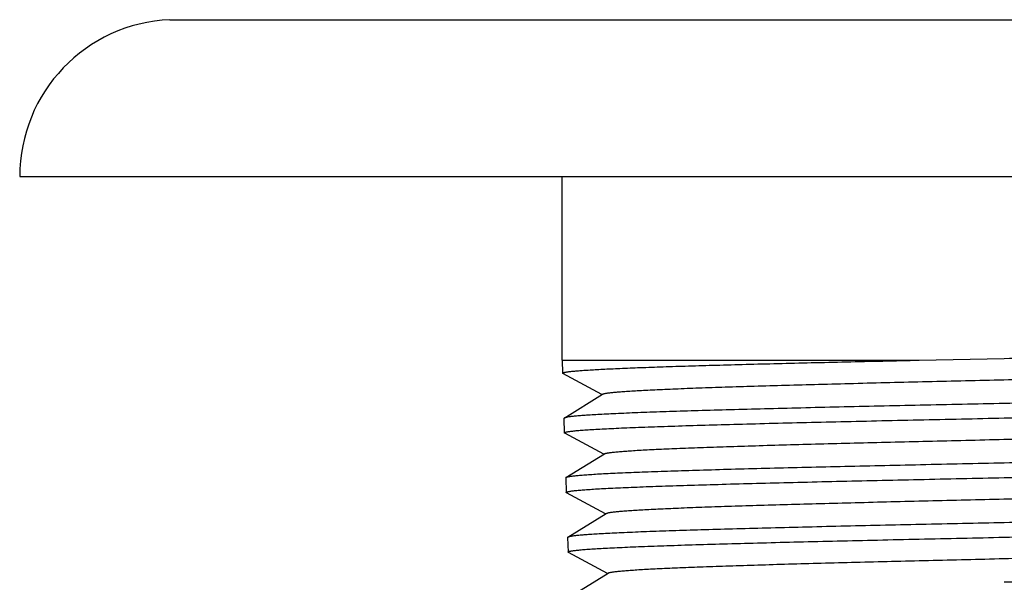
# Model space of a CAD drawing. Units: inches. Extents: x 0 to 11, y 0 to 8.5.
# Drawn here: x 5.9 to 6.2, y 1.5 to 1.6 of the extents above; entities that cross this region are included whole.
import ezdxf

# ---------------------------------------------------------------- set-up
doc = ezdxf.new("R2010")
doc.units = ezdxf.units.IN
doc.header["$LTSCALE"] = 0.605
doc.header["$MEASUREMENT"] = 0
doc.layers.get('0').update_dxf_attribs({"linetype": 'CONTINUOUS'})

msp = doc.modelspace()

# ---------------------------------------------------------------- linework, layer by layer
at = {"color": 7, "linetype": 'CONTINUOUS'}
for p, q in [((5.9510824636, 1.6008777552), (6.3510824636, 1.6008777552)), ((5.9150824636, 1.5633118132), (6.3870824636, 1.5633118132)), ((6.0450824636, 1.5193118132), (6.0450824636, 1.5633118132)), ((6.0450824636, 1.5193118132), (6.1306888655, 1.5193118132)), ((6.0450824636, 1.5193118132), (6.0451797342, 1.5161818132)), ((6.1306888655, 1.5193118132), (6.1510824636, 1.5197444752)), ((6.0452642987, 1.5160924848), (6.0451797342, 1.5161818132)), ((6.0546201223, 1.5110674724), (6.0452642987, 1.5160924848)), ((6.0455790163, 1.505462275), (6.0547703259, 1.5111605982)), ((6.0455790163, 1.505462275), (6.0455153642, 1.5053818132)), ((6.0455153642, 1.5053818132), (6.0456235117, 1.5019018132)), ((6.0457084313, 1.5018121093), (6.0456235117, 1.5019018132)), ((6.0550635286, 1.4967874494), (6.0457084313, 1.5018121093)), ((6.046023062, 1.4911826144), (6.055214425, 1.4968810053)), ((6.046023062, 1.4911826144), (6.0459591418, 1.4911018132)), ((6.0459591418, 1.4911018132), (6.0460672893, 1.4876218132)), ((6.0461525669, 1.4875317306), (6.0460672893, 1.4876218132)), ((6.0555069314, 1.4825074261), (6.0461525669, 1.4875317306)), ((6.04646711, 1.4769029566), (6.0556585272, 1.4826014163)), ((6.04646711, 1.4769029566), (6.0464029193, 1.4768218132)), ((6.0464029193, 1.4768218132), (6.0465110668, 1.4733418132)), ((6.0465967056, 1.4732513487), (6.0465110668, 1.4733418132)), ((6.0559503308, 1.4682274026), (6.0465967056, 1.4732513487)), ((6.0469111603, 1.4626233018), (6.0561026324, 1.4683218311))]:
    msp.add_line(p, q, dxfattribs=at)
msp.add_arc((5.9526824636, 1.5633118132), 0.0376, 92.4388546909, 180, dxfattribs=at)
for points, knots in [([(6.1510824636, 1.5197444752), (6.1578054969, 1.5198860638), (6.1678130626, 1.5200971958), (6.1810134223, 1.5203832161), (6.1905628326, 1.5205960508), (6.1997507879, 1.5208087881), (6.2084931729, 1.5210214073), (6.2167099499, 1.5212338558), (6.2243258976, 1.5214460737), (6.2312713026, 1.5216579399), (6.2374825874, 1.5218693621), (6.2421731087, 1.5220515259), (6.2455163096, 1.5221995401), (6.2477032166, 1.5223058585), (6.2496688831, 1.5224120229), (6.2514087944, 1.5225179792), (6.2529190276, 1.5226235995), (6.2541961196, 1.5227288034), (6.2551129354, 1.5228204914), (6.2557272913, 1.5228958958), (6.256098835, 1.5229487247), (6.2564103156, 1.5230013283), (6.2566618877, 1.523053481), (6.2568532988, 1.5231051171), (6.2569594976, 1.5231450243), (6.2570007496, 1.5231671816)], [0, 0, 0, 0, 0.1902992435, 0.2832699887, 0.3736484451, 0.4606078422, 0.5433522254, 0.6211248008, 0.6932143707, 0.7589616004, 0.8177659196, 0.869090701, 0.891799185, 0.9124685701, 0.9310514702, 0.9475068699, 0.9617975908, 0.9738934808, 0.983769224, 0.9878694183, 0.99140915, 0.9943882178, 0.9968084948, 0.998674855, 1, 1, 1, 1]), ([(6.0451797563, 1.5161818132), (6.045179196, 1.5161998276), (6.0451977102, 1.516229647), (6.0452348222, 1.5162577912), (6.0452984706, 1.5162938569), (6.0454100419, 1.5163355324), (6.0455809668, 1.5163832245), (6.0458004544, 1.5164310543), (6.0460684684, 1.5164792955), (6.0463850694, 1.5165276814), (6.0469034908, 1.516596531), (6.0476722675, 1.5166804126), (6.0487385291, 1.51677675), (6.0499943758, 1.5168734289), (6.0514375036, 1.5169703988), (6.053065256, 1.5170675354), (6.05487464, 1.5171648055), (6.0568622848, 1.5172621663), (6.0598578512, 1.5173971182), (6.064017707, 1.517563631), (6.0694857409, 1.517757323), (6.0755582416, 1.517951334), (6.0821902254, 1.5181455978), (6.0893325704, 1.5183400299), (6.0969324014, 1.5185345855), (6.1049334052, 1.5187292316), (6.1162301496, 1.518992857), (6.1248534444, 1.5191842981), (6.1306888655, 1.5193118132)], [0, 0, 0, 0, 0.0006313289, 0.0010824668, 0.0016517374, 0.0031771679, 0.0052440454, 0.0078642333, 0.0110427865, 0.0147819535, 0.0190821251, 0.0293611249, 0.0418679984, 0.0565831116, 0.0734811055, 0.0925325648, 0.1137024309, 0.1369530005, 0.1622407559, 0.2187399281, 0.2827838411, 0.3538994581, 0.4315609069, 0.5151941224, 0.604180218, 0.6978614619, 0.7955430426, 1, 1, 1, 1]), ([(6.0547703382, 1.5111605981), (6.0548064469, 1.5111829905), (6.054900928, 1.5112236831), (6.0550724155, 1.51127621), (6.0552985227, 1.5113292784), (6.0555790225, 1.5113827686), (6.0559141169, 1.5114364973), (6.0564689553, 1.5115131889), (6.0572979973, 1.5116064261), (6.0584538392, 1.5117134001), (6.0598216898, 1.5118207825), (6.0613984408, 1.5119285169), (6.0631805094, 1.5120364484), (6.0651638334, 1.512144544), (6.0681969194, 1.5122950312), (6.072453686, 1.5124802276), (6.078091991, 1.5126951378), (6.0843983228, 1.5129104873), (6.0913149715, 1.5131261805), (6.0987786562, 1.5133420943), (6.1067211013, 1.5135581665), (6.1150696684, 1.5137743464), (6.1237480163, 1.5139906026), (6.1357472124, 1.5142812704), (6.1509595361, 1.5146396186), (6.1661748574, 1.5149978551), (6.1781836147, 1.5152883662), (6.1868745209, 1.5155045215), (6.1952392408, 1.5157205727), (6.2032014346, 1.5159364888), (6.2106884521, 1.5161522201), (6.2176319983, 1.5163677061), (6.2239687616, 1.5165828269), (6.2296409766, 1.5167974908), (6.233928137, 1.5169823883), (6.2369872296, 1.5171325776), (6.2389912761, 1.5172405058), (6.2407948694, 1.5173482847), (6.2423939011, 1.5174558386), (6.2437847666, 1.5175631191), (6.2449643814, 1.5176698325), (6.2459300958, 1.5177759816), (6.2465997006, 1.5178689004), (6.2470259863, 1.5179464858), (6.2472648957, 1.5179995707), (6.2474493074, 1.5180521663), (6.2475525399, 1.5180925531), (6.2475935115, 1.5181145616)], [0, 0, 0, 0, 0.000660342, 0.0015869525, 0.0027880672, 0.004266866, 0.0060246557, 0.0080617982, 0.0129715961, 0.0189888492, 0.0261018161, 0.0342952042, 0.0435511521, 0.0538487861, 0.0651651036, 0.090748412, 0.1200683495, 0.1528575303, 0.1888166818, 0.2276172222, 0.2689045997, 0.3123016927, 0.3574119127, 0.403823047, 0.4988447282, 0.5939034132, 0.6403610822, 0.6855362586, 0.7290169404, 0.770406681, 0.8093280198, 0.8454264111, 0.8783732896, 0.9078688592, 0.9336453418, 0.9450645993, 0.9554695963, 0.964836692, 0.9731453855, 0.9803771456, 0.9865170137, 0.9915524766, 0.9954758912, 0.9970196926, 0.9982858988, 0.9992771766, 1, 1, 1, 1]), ([(6.2568714296, 1.5125218132), (6.256870756, 1.512500134), (6.2568429068, 1.5124662741), (6.2567940379, 1.5124351217), (6.2567085113, 1.5123939419), (6.2565610342, 1.5123466577), (6.2563859222, 1.5123043299), (6.2562147513, 1.512269452), (6.2560022032, 1.5122306054), (6.2556968885, 1.5121828549), (6.255283047, 1.5121276877), (6.2546066819, 1.5120492607), (6.2536056503, 1.5119536781), (6.2522195994, 1.5118438779), (6.2505901873, 1.5117336709), (6.2487213269, 1.5116231393), (6.2466174584, 1.5115124), (6.2442836489, 1.5114015147), (6.2417254872, 1.5112905093), (6.2378844144, 1.5111368579), (6.2325727141, 1.5109472502), (6.2256231781, 1.5107264397), (6.2179562943, 1.5105052431), (6.2096458535, 1.5102837407), (6.200771852, 1.510062028), (6.1914197472, 1.5098401588), (6.1816796047, 1.5096181729), (6.1681906423, 1.5093196601), (6.1579587519, 1.509099696), (6.1510824636, 1.5089518132)], [0, 0, 0, 0, 0.0006142913, 0.0010795346, 0.0016747272, 0.0032813798, 0.005463086, 0.0067727228, 0.0082289173, 0.0115820987, 0.0155237076, 0.0200527312, 0.0308656694, 0.0440013371, 0.0594304402, 0.0771183403, 0.09702309, 0.1190981671, 0.143290623, 0.1695431271, 0.2279715262, 0.2938232848, 0.3664662763, 0.4452024291, 0.529274297, 0.6178732955, 0.7101463774, 0.8052053471, 1, 1, 1, 1]), ([(6.1510824636, 1.5089518132), (6.1443669894, 1.5088073889), (6.1343713149, 1.5085924441), (6.1211876961, 1.5083008893), (6.1116529055, 1.5080839754), (6.1024813515, 1.5078671389), (6.0937574089, 1.5076504131), (6.0855613562, 1.5074338495), (6.077968623, 1.5072175111), (6.0710490976, 1.5070015242), (6.0648664885, 1.5067859846), (6.0602016645, 1.5066002164), (6.0568804879, 1.5064492297), (6.0547111786, 1.5063408216), (6.0527638326, 1.5062325732), (6.0510429532, 1.5061245395), (6.049552448, 1.5060168624), (6.0482957557, 1.5059096211), (6.0473963687, 1.505816103), (6.0467963172, 1.5057391013), (6.0464356811, 1.5056852539), (6.0461352572, 1.5056316574), (6.0458947704, 1.5055785607), (6.0457145706, 1.5055260495), (6.0456159469, 1.5054851705), (6.0455790207, 1.505462275)], [0, 0, 0, 0, 0.1908227435, 0.2840308473, 0.3746224775, 0.4617648565, 0.5446565408, 0.6225356935, 0.6946860972, 0.7604444051, 0.8192065684, 0.8704329389, 0.8930705857, 0.9136544422, 0.9321370884, 0.9484773943, 0.962638339, 0.9745899163, 0.9843073755, 0.9883234066, 0.9917757904, 0.994664731, 0.9969926668, 0.9987656876, 1, 1, 1, 1]), ([(6.1510824636, 1.5054718132), (6.1577815195, 1.505616032), (6.1677536743, 1.5058306379), (6.1809076654, 1.5061216212), (6.1904243112, 1.5063381039), (6.199581249, 1.5065544834), (6.2082946495, 1.5067707273), (6.2164847567, 1.506986785), (6.2240766271, 1.5072025952), (6.2310008124, 1.5074180352), (6.2371939879, 1.5076330118), (6.2418714629, 1.5078182193), (6.2452059485, 1.5079686925), (6.247387684, 1.5080767822), (6.2493491166, 1.5081847131), (6.2510857497, 1.5082924301), (6.2525936785, 1.5083998052), (6.2538694579, 1.508506757), (6.2547857948, 1.5085999562), (6.2554002652, 1.5086765837), (6.2557722875, 1.5087302895), (6.2560845056, 1.5087837687), (6.2563370656, 1.5088368051), (6.2565297345, 1.5088893237), (6.256636803, 1.5089298687), (6.2566785606, 1.5089522974)], [0, 0, 0, 0, 0.1901951288, 0.2831227139, 0.3734641613, 0.4603926612, 0.5431126765, 0.6208679916, 0.6929476118, 0.7586929354, 0.8175040824, 0.8688448464, 0.8915650364, 0.9122487261, 0.9308485908, 0.9473236874, 0.961636902, 0.973758226, 0.9836625088, 0.9877781903, 0.9913342591, 0.9943305497, 0.9967689987, 0.9986545655, 1, 1, 1, 1]), ([(6.0456235338, 1.5019018132), (6.0456228776, 1.5019229318), (6.0456484634, 1.5019575244), (6.0456955796, 1.5019885951), (6.0457512893, 1.5020164608), (6.0458222504, 1.5020437639), (6.0459476459, 1.5020836305), (6.0461446356, 1.5021314874), (6.0464288812, 1.5021861941), (6.0467760613, 1.5022411345), (6.0471860163, 1.5022963347), (6.0478570546, 1.5023748502), (6.0488512712, 1.502470505), (6.0502289477, 1.5025803657), (6.051849719, 1.5026906302), (6.0537096724, 1.5028012165), (6.0558043698, 1.5029120051), (6.058128746, 1.503022934), (6.0606772157, 1.5031339766), (6.0645048614, 1.5032876836), (6.0697991801, 1.5034773312), (6.0767271905, 1.5036981484), (6.0843717364, 1.503919325), (6.0926591642, 1.5041407802), (6.1015096527, 1.5043624177), (6.1108379597, 1.5045841837), (6.1205542759, 1.504806038), (6.1340123062, 1.505104352), (6.1442212407, 1.5053241032), (6.1510824636, 1.5054718132)], [0, 0, 0, 0, 0.0006002597, 0.0010533421, 0.0016353326, 0.00235463, 0.0032154936, 0.0053701298, 0.0081095124, 0.0114373596, 0.0153547011, 0.0198605684, 0.0306305802, 0.043727875, 0.0591231121, 0.0767815762, 0.0966612142, 0.1187153883, 0.1428910231, 0.1691306549, 0.2275446144, 0.2933961201, 0.366052048, 0.4448134701, 0.5289222443, 0.6175693155, 0.7099014424, 0.8050304781, 1, 1, 1, 1]), ([(6.0552144454, 1.4968810053), (6.055250516, 1.4969033726), (6.0553447959, 1.4969440567), (6.0555158666, 1.4969965902), (6.0557412943, 1.4970496554), (6.0560208542, 1.4971031412), (6.0563547355, 1.4971568657), (6.0569074277, 1.4972335481), (6.0577331272, 1.4973267681), (6.058884185, 1.4974337375), (6.0602462074, 1.4975411046), (6.0618161163, 1.4976488305), (6.0635903301, 1.4977567474), (6.0655648201, 1.4978648325), (6.0685842136, 1.4980152978), (6.0728215829, 1.4982004724), (6.078434002, 1.4984153576), (6.0847111596, 1.4986306821), (6.0915956259, 1.4988463498), (6.0990244298, 1.4990622379), (6.1069296317, 1.4992782843), (6.1152389508, 1.4994944382), (6.1238764232, 1.4997106681), (6.1358190104, 1.5000013002), (6.1509595377, 1.5003596055), (6.1661030621, 1.5007177984), (6.1780552086, 1.5010082731), (6.1867052373, 1.5012244018), (6.1950307063, 1.5014404264), (6.2029556531, 1.501656316), (6.2104077852, 1.5018720207), (6.2173191433, 1.5020874803), (6.2236267255, 1.502302575), (6.2292730465, 1.5025172135), (6.2335407965, 1.5027020859), (6.23658619, 1.5028522549), (6.238581392, 1.502960169), (6.2403771299, 1.5030679357), (6.2419693092, 1.5031754767), (6.2433543453, 1.5032827451), (6.2445291661, 1.5033894493), (6.2454911334, 1.5034955862), (6.2461582753, 1.5035885023), (6.2465831206, 1.5036660637), (6.246821344, 1.5037191493), (6.2470053333, 1.5037717491), (6.2471083679, 1.5038121261), (6.2471493015, 1.5038341103)], [0, 0, 0, 0, 0.0006626813, 0.0015914542, 0.002794703, 0.0042755495, 0.0060352227, 0.0080740882, 0.0129872776, 0.0190074108, 0.0261230579, 0.0343186531, 0.043576591, 0.053875776, 0.0651934251, 0.09077834, 0.1200986543, 0.1528870631, 0.1888443818, 0.2276421093, 0.2689258247, 0.3123185467, 0.3574237915, 0.4038295144, 0.4988397134, 0.5938870806, 0.6403395461, 0.6855100308, 0.7289867195, 0.7703732494, 0.8092923026, 0.8453894823, 0.8783362767, 0.9078329863, 0.933611925, 0.9450328695, 0.9554399699, 0.9648094595, 0.9731209353, 0.9803558182, 0.9864991725, 0.9915385017, 0.9954661307, 0.997012283, 0.9982808286, 0.99927454, 1, 1, 1, 1]), ([(6.2564276511, 1.4982418132), (6.2564269782, 1.498220157), (6.2563992886, 1.4981863082), (6.2563505829, 1.4981551259), (6.2562654242, 1.4981139526), (6.2561185543, 1.498066661), (6.2559441629, 1.498024332), (6.2557737014, 1.4979894529), (6.2555620435, 1.497950607), (6.2552580064, 1.4979028566), (6.2548458952, 1.4978476894), (6.2541723643, 1.4977692627), (6.253175524, 1.4976736801), (6.2517952752, 1.4975638797), (6.2501726893, 1.4974536726), (6.2483116637, 1.4973431411), (6.2462166179, 1.4972324021), (6.2438925945, 1.4971215168), (6.2413451579, 1.4970105114), (6.2375201963, 1.4968568601), (6.2322307783, 1.4966672525), (6.2253103937, 1.496446442), (6.2176756742, 1.4962252453), (6.2094000989, 1.4960037426), (6.2005633309, 1.4957820298), (6.191250467, 1.4955601603), (6.1815511961, 1.4953381741), (6.168118844, 1.4950396609), (6.1579298931, 1.4948196964), (6.1510824636, 1.4946718132)], [0, 0, 0, 0, 0.0006162203, 0.0010821124, 0.0016778164, 0.003285235, 0.00546751, 0.0067773835, 0.0082337899, 0.0115873338, 0.0155292397, 0.0200585128, 0.0308718691, 0.0440078759, 0.0594372046, 0.0771252155, 0.0970300134, 0.1191051042, 0.1432975768, 0.1695500742, 0.227978154, 0.2938295248, 0.3664721222, 0.4452075711, 0.5292787711, 0.6178770562, 0.7101492198, 0.805207299, 1, 1, 1, 1]), ([(6.1510824636, 1.4946718132), (6.1443958482, 1.4945274031), (6.1344431147, 1.494312479), (6.121316106, 1.4940209531), (6.1118221919, 1.4938040604), (6.1026898863, 1.4935872449), (6.0940031861, 1.49337054), (6.085842012, 1.4931539971), (6.0782814575, 1.4929376793), (6.0713911023, 1.4927217125), (6.0652343732, 1.4925061927), (6.0605889446, 1.4923204431), (6.0572814562, 1.4921694727), (6.0551209803, 1.4920610745), (6.0531814817, 1.4919528359), (6.051467445, 1.4918448117), (6.0499827606, 1.4917371434), (6.0487308527, 1.4916299101), (6.047834801, 1.4915364007), (6.0472368918, 1.4914594099), (6.0468774646, 1.4914055658), (6.0465779829, 1.491351972), (6.0463381754, 1.4912988739), (6.0461583845, 1.4912463598), (6.0460599553, 1.4912054868), (6.0460230664, 1.4911826144)], [0, 0, 0, 0, 0.190804839, 0.2840046011, 0.3745886434, 0.4617243869, 0.5446106596, 0.6224858187, 0.6946337805, 0.760391427, 0.8191547936, 0.8703843282, 0.8930243409, 0.9136110892, 0.9320971481, 0.9484414012, 0.9626068396, 0.9745634688, 0.9842865541, 0.9883056223, 0.9917611998, 0.9946534979, 0.9969849705, 0.99876173, 1, 1, 1, 1]), ([(6.1510824636, 1.4911918132), (6.1577526621, 1.4913360169), (6.1676818793, 1.4915506008), (6.1807792599, 1.4918415527), (6.1902550294, 1.4920580125), (6.1993727193, 1.4922743692), (6.2080488748, 1.4924905901), (6.2162040996, 1.4927066251), (6.2237637852, 1.4929224125), (6.2306587941, 1.49313783), (6.236826082, 1.4933527844), (6.2414841535, 1.493537971), (6.2448049473, 1.4936884259), (6.2469778431, 1.4937965043), (6.2489314205, 1.4939044238), (6.2506612045, 1.49401213), (6.2521633082, 1.4941194952), (6.253434299, 1.4942264376), (6.2543472962, 1.4943196268), (6.2549596194, 1.494396242), (6.255330429, 1.4944499436), (6.255641701, 1.4945034194), (6.255893579, 1.4945564556), (6.2560858342, 1.494608976), (6.2561927091, 1.494649513), (6.2562344263, 1.4946719203)], [0, 0, 0, 0, 0.1901748207, 0.2830930299, 0.3734258257, 0.4603469347, 0.5430609545, 0.6208116469, 0.6928886222, 0.7586332794, 0.8174456995, 0.8687901469, 0.8915130363, 0.9121999886, 0.9308036896, 0.9472832401, 0.9616015665, 0.9737286364, 0.9836392635, 0.9877583564, 0.9913180114, 0.9943180676, 0.9967604707, 0.9986501956, 1, 1, 1, 1]), ([(6.0460673122, 1.4876218132), (6.0460666567, 1.4876429108), (6.0460920814, 1.4876774871), (6.046139034, 1.4877085919), (6.0461945053, 1.4877364564), (6.0462651686, 1.4877637628), (6.046390027, 1.4878036278), (6.046586183, 1.4878514862), (6.0468692298, 1.4879061935), (6.047214945, 1.4879611345), (6.0476231697, 1.488016335), (6.0482913737, 1.4880948503), (6.0492813991, 1.4881905054), (6.050653274, 1.4883003667), (6.0522672208, 1.4884106317), (6.0541193415, 1.488521218), (6.0562052173, 1.4886320067), (6.0585198069, 1.4887429356), (6.0610575508, 1.4888539784), (6.0648690867, 1.4890076855), (6.0701411239, 1.4891973332), (6.0770399827, 1.4894181505), (6.0846523632, 1.489639327), (6.0929049242, 1.4898607821), (6.101718178, 1.4900824195), (6.111007242, 1.4903041852), (6.1206826853, 1.4905260393), (6.1340841049, 1.4908243528), (6.1442500996, 1.4910441036), (6.1510824636, 1.4911918132)], [0, 0, 0, 0, 0.0006021904, 0.0010558932, 0.0016383557, 0.0023580268, 0.0032191962, 0.0053743043, 0.0081140353, 0.0114421437, 0.0153596827, 0.0198657048, 0.0306359547, 0.0437334304, 0.0591287659, 0.0767872474, 0.096666837, 0.1187209262, 0.1428964889, 0.1691360562, 0.2275496822, 0.2934007594, 0.3660563021, 0.4448171458, 0.5289253559, 0.6175718748, 0.7099033159, 0.8050317323, 1, 1, 1, 1]), ([(6.0556585496, 1.4826014163), (6.0556945833, 1.4826237597), (6.0557886671, 1.4826644333), (6.0559593227, 1.4827169723), (6.0561840687, 1.4827700364), (6.0564626861, 1.4828235181), (6.0567953564, 1.4828772378), (6.0573459026, 1.4829539089), (6.0581682615, 1.4830471156), (6.0593145317, 1.4831540761), (6.0606707292, 1.4832614314), (6.0622337925, 1.4833691457), (6.064000155, 1.4834770502), (6.0659658079, 1.4835851228), (6.0689715089, 1.4837355678), (6.0731894778, 1.4839207191), (6.0787760118, 1.4841355795), (6.0850239955, 1.4843508787), (6.0918762801, 1.4845665208), (6.0992702038, 1.4847823829), (6.1071381629, 1.4849984032), (6.1154082344, 1.4852145308), (6.1240048316, 1.4854307343), (6.1358908104, 1.4857213304), (6.1509595405, 1.4860795922), (6.1660312673, 1.4864377413), (6.1779268023, 1.4867281791), (6.1865359527, 1.4869442811), (6.1948221697, 1.4871602788), (6.2027098681, 1.4873761415), (6.2101271135, 1.4875918195), (6.2170062822, 1.4878072525), (6.2232846819, 1.4880223209), (6.2289051082, 1.4882369332), (6.2331534513, 1.4884217818), (6.2361851458, 1.4885719281), (6.2381715071, 1.4886798302), (6.2399593859, 1.4887875822), (6.2415447158, 1.4888951127), (6.2429239192, 1.4890023663), (6.2440939487, 1.4891090639), (6.2450521668, 1.4892151864), (6.2457168448, 1.4893080992), (6.2461402484, 1.4893856396), (6.2463777897, 1.4894387236), (6.246561359, 1.4894913262), (6.2466641953, 1.4895316932), (6.2467050869, 1.4895536547)], [0, 0, 0, 0, 0.0006650662, 0.0015960554, 0.0028014288, 0.0042843128, 0.0060459074, 0.0080865523, 0.0130031037, 0.0190262052, 0.026144497, 0.0343423769, 0.0436022709, 0.0539030755, 0.0652220156, 0.0908085529, 0.1201292539, 0.1529168857, 0.1888723543, 0.2276672502, 0.2689472715, 0.3123355788, 0.3574358094, 0.4038360717, 0.4988346794, 0.5938706129, 0.6403178272, 0.6854835733, 0.7289562207, 0.7703395068, 0.8092562463, 0.8453521932, 0.8782988985, 0.9077967533, 0.9335781671, 0.9450008835, 0.9554100411, 0.9647820075, 0.9730962342, 0.9803343183, 0.9864811453, 0.9915244212, 0.9954562695, 0.9970047688, 0.998275727, 0.9992719217, 1, 1, 1, 1]), ([(6.2559838737, 1.4839618132), (6.2559832014, 1.4839401799), (6.255955671, 1.4839063425), (6.2559071287, 1.4838751303), (6.2558223374, 1.4838339637), (6.2556760746, 1.4837866645), (6.2555024034, 1.4837443343), (6.2553326512, 1.4837094539), (6.255121883, 1.4836706085), (6.2548191229, 1.4836228581), (6.254408741, 1.4835676907), (6.2537380437, 1.4834892645), (6.2527453956, 1.483393682), (6.2513709505, 1.4832838814), (6.2497551909, 1.4831736743), (6.2479019976, 1.4830631428), (6.2458157713, 1.4829524039), (6.2435015333, 1.4828415187), (6.2409648242, 1.4827305134), (6.2371559746, 1.4825768622), (6.2318888383, 1.4823872547), (6.2249976063, 1.4821664441), (6.2173950525, 1.4819452475), (6.2091543449, 1.4817237447), (6.2003548111, 1.4815020317), (6.1910811893, 1.4812801619), (6.1814227908, 1.4810581754), (6.1680470468, 1.4807596618), (6.157901035, 1.4805396967), (6.1510824636, 1.4803918132)], [0, 0, 0, 0, 0.0006181668, 0.0010847161, 0.0016809394, 0.0032891371, 0.0054719905, 0.0067821051, 0.0082387278, 0.0115926446, 0.0155348623, 0.0200643999, 0.030878175, 0.0440144896, 0.0594440398, 0.0771322006, 0.097037086, 0.1191122086, 0.143304663, 0.1695570961, 0.227984923, 0.2938359098, 0.3664779921, 0.4452127985, 0.5292833007, 0.6178807996, 0.7101520832, 0.805209257, 1, 1, 1, 1]), ([(6.1510824636, 1.4803918132), (6.1444247064, 1.4802474174), (6.1345149121, 1.4800325142), (6.1214445141, 1.4797410175), (6.1119914756, 1.479524146), (6.1028984176, 1.4793073517), (6.09424896, 1.4790906679), (6.0861226639, 1.4788741459), (6.0785942891, 1.4786578487), (6.0717331042, 1.4784419023), (6.0656022554, 1.4782264025), (6.0609762221, 1.4780406716), (6.0576824209, 1.4778897176), (6.0555307813, 1.4777813296), (6.0535991325, 1.4776731009), (6.0518919379, 1.4775650862), (6.0504130722, 1.4774574264), (6.0491659476, 1.4773502014), (6.0482732319, 1.4772567007), (6.0476774668, 1.4771797209), (6.0473192497, 1.4771258803), (6.0470207107, 1.4770722892), (6.0467815825, 1.4770191901), (6.0466022009, 1.4769666731), (6.0465039661, 1.4769258061), (6.0464671147, 1.4769029566)], [0, 0, 0, 0, 0.1907868035, 0.283978185, 0.3745545105, 0.4616836273, 0.5445644625, 0.6224355076, 0.6945810982, 0.7603380481, 0.8191025628, 0.8703353825, 0.892977761, 0.9135673815, 0.9320568614, 0.948405101, 0.9625751028, 0.9745368517, 0.9842655893, 0.9882877033, 0.9917464903, 0.9946421713, 0.9969772117, 0.9987577423, 1, 1, 1, 1]), ([(6.1510824636, 1.4769118132), (6.1577237984, 1.4770560016), (6.1676100743, 1.4772705631), (6.1806508439, 1.4775614834), (6.1900857388, 1.4777779202), (6.1991641737, 1.4779942536), (6.2078030822, 1.4782104515), (6.2159234215, 1.4784264634), (6.2234509209, 1.4786422277), (6.2303167513, 1.478857623), (6.2364581501, 1.4790725539), (6.2410968301, 1.4792577228), (6.2444039272, 1.4794081538), (6.2465679975, 1.4795162267), (6.2485137143, 1.4796241281), (6.2502366642, 1.479731832), (6.2517329296, 1.4798391768), (6.2529991404, 1.4799461217), (6.2539087891, 1.4800392884), (6.2545189654, 1.4801158973), (6.2548885589, 1.4801695982), (6.2551988955, 1.4802230666), (6.2554500978, 1.4802760978), (6.2556419322, 1.4803286254), (6.2557485994, 1.4803691584), (6.2557902757, 1.48039154)], [0, 0, 0, 0, 0.1901541849, 0.2830630256, 0.3733871998, 0.4603007512, 0.543008559, 0.6207548378, 0.6928290044, 0.7585728736, 0.8173868015, 0.8687348329, 0.8914607225, 0.9121506844, 0.9307586819, 0.9472424214, 0.9615662299, 0.9736986787, 0.9836160758, 0.9877383731, 0.9913015408, 0.9943056591, 0.9967521759, 0.9986458584, 1, 1, 1, 1]), ([(6.0465110887, 1.4733418132), (6.0465107908, 1.4733513995), (6.0465171552, 1.4733732702), (6.0465427679, 1.4734014709), (6.0465826222, 1.4734289449), (6.0466376701, 1.4734563192), (6.0467081031, 1.4734838068), (6.0468323932, 1.4735235886), (6.0470277351, 1.4735715011), (6.0473095746, 1.4736261866), (6.047653829, 1.4736811366), (6.0480603242, 1.4737363347), (6.0487256955, 1.4738148511), (6.0497115273, 1.4739105058), (6.0510775966, 1.4740203676), (6.0526847155, 1.4741306325), (6.0545290043, 1.4742412192), (6.0566060623, 1.4743520082), (6.0589108676, 1.4744629373), (6.0614378824, 1.47457398), (6.0652333053, 1.4747276872), (6.0704830611, 1.4749173349), (6.0773527668, 1.4751381523), (6.0849329827, 1.4753593288), (6.0931506757, 1.4755807838), (6.101926696, 1.4758024211), (6.1111765187, 1.4760241866), (6.1208110902, 1.4762460405), (6.1341559033, 1.4765443536), (6.1442789579, 1.4767641039), (6.1510824636, 1.4769118132)], [0, 0, 0, 0, 0.0002747777, 0.0006187367, 0.0010730618, 0.0016559966, 0.0023760373, 0.0032375028, 0.005393051, 0.0081330921, 0.0114614274, 0.0153791315, 0.0198852651, 0.0306555937, 0.043752988, 0.0591481579, 0.0768064136, 0.0966857163, 0.1187394409, 0.1429145411, 0.1691535596, 0.2275660426, 0.2934157746, 0.3660697262, 0.4448289433, 0.5289353469, 0.6175799389, 0.709909461, 0.8050358361, 1, 1, 1, 1]), ([(6.056102653, 1.4683218311), (6.0561386481, 1.4683441514), (6.0562325385, 1.4683848156), (6.0564027829, 1.4684373555), (6.056626848, 1.4684904203), (6.0569045195, 1.468543899), (6.0572359784, 1.4685976145), (6.0577843799, 1.4686742712), (6.0586034011, 1.4687674679), (6.0597448822, 1.4688744173), (6.0610952542, 1.4689817616), (6.0626514702, 1.4690894638), (6.0644099816, 1.4691973559), (6.066366799, 1.4693054161), (6.0693588089, 1.4694558404), (6.0735573775, 1.4696409684), (6.0791180269, 1.4698558036), (6.085336838, 1.4700710773), (6.0921569413, 1.4702866934), (6.0995159849, 1.4705025294), (6.1073467018, 1.4707185233), (6.1155775261, 1.4709346244), (6.1241332477, 1.4711508013), (6.1359626161, 1.4714413609), (6.1509595506, 1.471799579), (6.1659594789, 1.4721576838), (6.1777984021, 1.4724480845), (6.1863666734, 1.4726641593), (6.1946136386, 1.47288013), (6.2024640886, 1.4730959657), (6.209846447, 1.4733116167), (6.2166934264, 1.4735270228), (6.2229426441, 1.4737420646), (6.2285371753, 1.4739566507), (6.2327661103, 1.4741414747), (6.235784106, 1.474291599), (6.2377616245, 1.4743994879), (6.239541645, 1.4745072264), (6.2411201227, 1.4746147446), (6.242493495, 1.4747219854), (6.2436587303, 1.4748286733), (6.2446132002, 1.4749347855), (6.2452754118, 1.4750276903), (6.2456973731, 1.4751052127), (6.2459342319, 1.4751582951), (6.246117385, 1.4752108992), (6.2462200271, 1.4752512551), (6.2462608771, 1.475273195)], [0, 0, 0, 0, 0.0006674583, 0.0016007381, 0.0028082603, 0.0042931633, 0.0060566788, 0.0080991735, 0.0130190983, 0.0190452158, 0.0261661519, 0.0343663352, 0.0436282029, 0.053930649, 0.065250913, 0.0908390832, 0.1201601569, 0.1529470353, 0.1889006386, 0.2276926464, 0.268968964, 0.3123528257, 0.3574479597, 0.4038427235, 0.498829615, 0.593854027, 0.6402959168, 0.6854568723, 0.7289254565, 0.7703054563, 0.8092198516, 0.845314565, 0.878261179, 0.9077601831, 0.9335440986, 0.9449685824, 0.9553798385, 0.9647542686, 0.9730713016, 0.980312577, 0.9864629466, 0.9915101576, 0.9954463058, 0.9969971306, 0.9982705269, 0.9992692647, 1, 1, 1, 1]), ([(6.2555401191, 1.4696818132), (6.2555394492, 1.4696601992), (6.2555120527, 1.4696263756), (6.2554636653, 1.4695951373), (6.2553792414, 1.4695539797), (6.2552336007, 1.469506664), (6.2550606566, 1.4694643339), (6.2548916083, 1.4694294546), (6.254681716, 1.4693906116), (6.2543802323, 1.4693428626), (6.2539715877, 1.4692876895), (6.253303725, 1.4692092645), (6.2523152703, 1.4691136874), (6.2509466217, 1.4690038798), (6.2493376952, 1.4688936783), (6.247492326, 1.4687831428), (6.2454149201, 1.4686724063), (6.2431104641, 1.4685615196), (6.240584486, 1.4684505152), (6.2367917453, 1.468296864), (6.2315468861, 1.4681072567), (6.224684805, 1.467886446), (6.2171144147, 1.4676652493), (6.2089085762, 1.4674437465), (6.2001462778, 1.4672220333), (6.1909119025, 1.4670001634), (6.1812943763, 1.4667781766), (6.1679752418, 1.4664796625), (6.1578721718, 1.466259697), (6.1510824636, 1.4661118132)], [0, 0, 0, 0, 0.0006202293, 0.0010875557, 0.0016843491, 0.0032931206, 0.0054764361, 0.0067869036, 0.0082438975, 0.0115983144, 0.0155405801, 0.0200703249, 0.0308848175, 0.0440211602, 0.0594511421, 0.0771393184, 0.0970444574, 0.119119547, 0.1433119726, 0.1695643116, 0.2279920003, 0.2938426207, 0.366484073, 0.4452183508, 0.5292880737, 0.6178846657, 0.7101550897, 0.8052114021, 1, 1, 1, 1])]:
    msp.add_open_spline(points, degree=3, knots=knots, dxfattribs=at)

doc.saveas('drawing.dxf')
